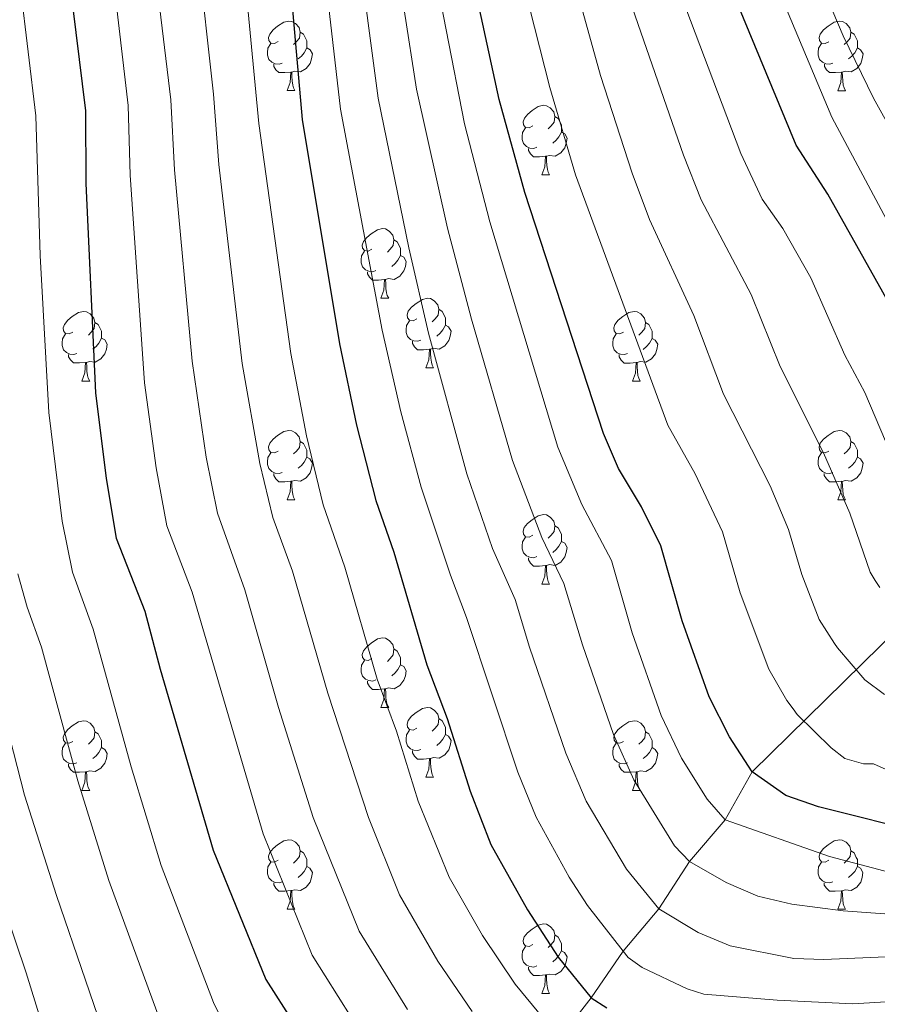
# Model space of a CAD drawing. Units: metres. Extents: x 643299 to 647816, y 4766554 to 4769619.
# Drawn here: x 646412 to 646536, y 4767778 to 4767919 of the extents above; entities that cross this region are included whole.
import ezdxf

# ---------------------------------------------------------------- set-up
doc = ezdxf.new("R2010")
doc.units = ezdxf.units.M
doc.header["$MEASUREMENT"] = 0
doc.linetypes.add('DGN Style 3', pattern=[1147.6976, 819.784, -327.9136])
for name, color, linetype, lineweight in [('Nivel 11', 7, 'Continuous', 0), ('Nivel 36', 7, 'Continuous', 0), ('Nivel 4', 7, 'Continuous', 0), ('Nivel 5', 7, 'Continuous', 0), ('Nivel 61', 7, 'Continuous', 0), ('Nivel 63', 7, 'Continuous', 0)]:
    doc.layers.add(name, color=color, linetype=linetype, lineweight=lineweight)

msp = doc.modelspace()

# ---------------------------------------------------------------- linework, layer by layer
at = {"layer": 'Nivel 11', "color": 142, "linetype": 'DGN Style 3', "lineweight": 13}
msp.add_polyline3d([(646489.98, 4767772.81, 830), (646494.36, 4767778.5, 825), (646498.99, 4767785.23, 820), (646504.12, 4767791.3, 815), (646508.56, 4767798.13, 810), (646513.68, 4767804.14, 805), (646517.56, 4767811.08, 800), (646540.16, 4767833.29, 785)], dxfattribs=at)
at = {"layer": 'Nivel 36', "color": 92, "linetype": 'Continuous', "lineweight": 0}
for p, q in [((646450.58, 4767909.24), (646451.7, 4767909.24)), ((646529.9, 4767909.23), (646531.03, 4767909.23)), ((646487.27, 4767897.09), (646488.39, 4767897.09)), ((646464.08, 4767879.32), (646465.2, 4767879.32)), ((646470.55, 4767869.29), (646471.68, 4767869.29)), ((646421, 4767867.39), (646422.12, 4767867.39)), ((646500.32, 4767867.38), (646501.45, 4767867.38)), ((646450.58, 4767850.24), (646451.7, 4767850.24)), ((646529.9, 4767850.24), (646531.02, 4767850.24)), ((646487.26, 4767838.1), (646488.39, 4767838.1)), ((646464.08, 4767820.33), (646465.2, 4767820.33)), ((646470.55, 4767810.3), (646471.68, 4767810.3)), ((646421, 4767808.39), (646422.12, 4767808.39)), ((646500.32, 4767808.39), (646501.45, 4767808.39)), ((646450.57, 4767791.25), (646451.7, 4767791.25)), ((646529.9, 4767791.25), (646531.02, 4767791.25)), ((646487.26, 4767779.11), (646488.39, 4767779.11))]:
    msp.add_line(p, q, dxfattribs=at)
at = {"layer": 'Nivel 36', "color": 92, "linetype": 'Continuous', "lineweight": 0, "flags": 128}
for points in [[(646449.28, 4767916.3), (646448.75, 4767916.03), (646448.22, 4767916.08), (646447.95, 4767916.46), (646447.9, 4767916.88), (646448.06, 4767917.4), (646448.54, 4767918), (646449.17, 4767918.52), (646450.07, 4767919.11), (646450.82, 4767919.27), (646451.24, 4767919.22), (646451.77, 4767918.9), (646452.3, 4767918.32), (646452.46, 4767917.68), (646452.35, 4767916.82), (646451.93, 4767916.3), (646451.51, 4767915.87)], [(646528.6, 4767916.29), (646528.07, 4767916.03), (646527.54, 4767916.08), (646527.28, 4767916.45), (646527.22, 4767916.88), (646527.38, 4767917.4), (646527.86, 4767917.99), (646528.5, 4767918.52), (646529.4, 4767919.11), (646530.14, 4767919.27), (646530.57, 4767919.21), (646531.1, 4767918.9), (646531.63, 4767918.31), (646531.79, 4767917.67), (646531.68, 4767916.82), (646531.25, 4767916.29), (646530.83, 4767915.87)], [(646452.46, 4767917.68), (646452.94, 4767917.36), (646453.25, 4767916.72), (646453.41, 4767916.4), (646453.41, 4767915.82), (646453.41, 4767915.4), (646453.04, 4767914.7), (646452.62, 4767914.22), (646452.14, 4767913.8)], [(646531.79, 4767917.67), (646532.26, 4767917.36), (646532.58, 4767916.72), (646532.74, 4767916.4), (646532.74, 4767915.82), (646532.74, 4767915.39), (646532.37, 4767914.7), (646531.95, 4767914.22), (646531.47, 4767913.8)], [(646449.86, 4767913.22), (646449.44, 4767913.06), (646448.85, 4767913.12), (646448.38, 4767913.32), (646447.95, 4767913.75), (646447.74, 4767914.34), (646447.74, 4767914.76), (646447.79, 4767915.34), (646448.22, 4767916.03)], [(646453.41, 4767915.4), (646453.87, 4767915.14), (646454.21, 4767914.53), (646454.1, 4767913.8), (646453.89, 4767913.16), (646453.31, 4767912.42), (646452.51, 4767911.94), (646451.66, 4767912.05), (646451.23, 4767911.92)], [(646529.19, 4767913.21), (646528.76, 4767913.05), (646528.18, 4767913.11), (646527.7, 4767913.32), (646527.28, 4767913.75), (646527.06, 4767914.33), (646527.06, 4767914.75), (646527.12, 4767915.34), (646527.54, 4767916.03)], [(646532.74, 4767915.39), (646533.19, 4767915.14), (646533.54, 4767914.53), (646533.43, 4767913.8), (646533.22, 4767913.16), (646532.63, 4767912.42), (646531.84, 4767911.94), (646530.99, 4767912.05), (646530.56, 4767911.92)], [(646451.12, 4767911.92), (646450.23, 4767911.84), (646449.39, 4767911.84), (646448.96, 4767912.26), (646448.64, 4767912.74), (646448.64, 4767913.06)], [(646530.45, 4767911.92), (646529.56, 4767911.83), (646528.71, 4767911.83), (646528.29, 4767912.26), (646527.97, 4767912.74), (646527.97, 4767913.05)], [(646450.58, 4767909.24), (646451.01, 4767910.4), (646451.12, 4767911.92), (646451.23, 4767911.92), (646451.27, 4767911.34), (646451.3, 4767910.65), (646451.37, 4767910.04), (646451.49, 4767909.64), (646451.7, 4767909.24)], [(646529.9, 4767909.23), (646530.34, 4767910.39), (646530.45, 4767911.92), (646530.56, 4767911.92), (646530.59, 4767911.33), (646530.63, 4767910.65), (646530.7, 4767910.03), (646530.81, 4767909.63), (646531.03, 4767909.23)], [(646485.97, 4767904.15), (646485.44, 4767903.89), (646484.91, 4767903.94), (646484.64, 4767904.31), (646484.59, 4767904.74), (646484.75, 4767905.26), (646485.23, 4767905.85), (646485.86, 4767906.38), (646486.76, 4767906.97), (646487.51, 4767907.13), (646487.93, 4767907.07), (646488.46, 4767906.76), (646488.99, 4767906.17), (646489.15, 4767905.53), (646489.04, 4767904.68), (646488.62, 4767904.15), (646488.2, 4767903.73)], [(646489.15, 4767905.53), (646489.63, 4767905.22), (646489.94, 4767904.58), (646490.1, 4767904.26), (646490.1, 4767903.68), (646490.1, 4767903.25), (646489.73, 4767902.56), (646489.31, 4767902.08), (646488.83, 4767901.66)], [(646486.55, 4767901.07), (646486.13, 4767900.91), (646485.54, 4767900.97), (646485.07, 4767901.18), (646484.64, 4767901.61), (646484.43, 4767902.19), (646484.43, 4767902.61), (646484.48, 4767903.2), (646484.91, 4767903.89)], [(646490.1, 4767903.25), (646490.56, 4767903), (646490.9, 4767902.39), (646490.79, 4767901.66), (646490.58, 4767901.02), (646490, 4767900.28), (646489.2, 4767899.8), (646488.35, 4767899.91), (646487.92, 4767899.78)], [(646487.81, 4767899.78), (646486.92, 4767899.69), (646486.08, 4767899.69), (646485.65, 4767900.12), (646485.33, 4767900.6), (646485.33, 4767900.91)], [(646487.27, 4767897.09), (646487.7, 4767898.25), (646487.81, 4767899.78), (646487.92, 4767899.78), (646487.96, 4767899.19), (646487.99, 4767898.51), (646488.06, 4767897.89), (646488.18, 4767897.49), (646488.39, 4767897.09)], [(646462.78, 4767886.38), (646462.25, 4767886.12), (646461.72, 4767886.18), (646461.45, 4767886.54), (646461.4, 4767886.97), (646461.56, 4767887.49), (646462.04, 4767888.08), (646462.67, 4767888.62), (646463.57, 4767889.2), (646464.32, 4767889.36), (646464.74, 4767889.3), (646465.27, 4767888.99), (646465.8, 4767888.4), (646465.96, 4767887.76), (646465.85, 4767886.92), (646465.43, 4767886.38), (646465.01, 4767885.96)], [(646465.96, 4767887.76), (646466.44, 4767887.45), (646466.75, 4767886.81), (646466.91, 4767886.49), (646466.91, 4767885.91), (646466.91, 4767885.48), (646466.54, 4767884.8), (646466.12, 4767884.32), (646465.64, 4767883.9)], [(646463.36, 4767883.3), (646462.94, 4767883.14), (646462.35, 4767883.2), (646461.88, 4767883.42), (646461.45, 4767883.84), (646461.24, 4767884.42), (646461.24, 4767884.84), (646461.29, 4767885.43), (646461.72, 4767886.12)], [(646466.91, 4767885.48), (646467.37, 4767885.24), (646467.71, 4767884.62), (646467.6, 4767883.9), (646467.39, 4767883.26), (646466.81, 4767882.52), (646466.01, 4767882.04), (646465.16, 4767882.14), (646464.73, 4767882.01)], [(646464.62, 4767882.01), (646463.73, 4767881.92), (646462.89, 4767881.92), (646462.46, 4767882.36), (646462.14, 4767882.83), (646462.14, 4767883.14)], [(646464.08, 4767879.32), (646464.51, 4767880.48), (646464.62, 4767882.01), (646464.73, 4767882.01), (646464.77, 4767881.42), (646464.8, 4767880.74), (646464.87, 4767880.12), (646464.99, 4767879.72), (646465.2, 4767879.32)], [(646469.25, 4767876.35), (646468.72, 4767876.08), (646468.19, 4767876.14), (646467.93, 4767876.51), (646467.87, 4767876.94), (646468.03, 4767877.46), (646468.51, 4767878.05), (646469.15, 4767878.58), (646470.05, 4767879.16), (646470.79, 4767879.32), (646471.22, 4767879.27), (646471.75, 4767878.96), (646472.28, 4767878.37), (646472.44, 4767877.73), (646472.33, 4767876.88), (646471.9, 4767876.35), (646471.48, 4767875.92)], [(646419.7, 4767874.45), (646419.17, 4767874.18), (646418.64, 4767874.24), (646418.37, 4767874.61), (646418.32, 4767875.03), (646418.48, 4767875.55), (646418.96, 4767876.15), (646419.59, 4767876.68), (646420.49, 4767877.26), (646421.24, 4767877.42), (646421.66, 4767877.37), (646422.19, 4767877.05), (646422.72, 4767876.47), (646422.88, 4767875.83), (646422.77, 4767874.98), (646422.35, 4767874.45), (646421.93, 4767874.02)], [(646472.44, 4767877.73), (646472.91, 4767877.42), (646473.23, 4767876.78), (646473.39, 4767876.46), (646473.39, 4767875.88), (646473.39, 4767875.45), (646473.02, 4767874.76), (646472.6, 4767874.28), (646472.12, 4767873.86)], [(646499.02, 4767874.44), (646498.49, 4767874.18), (646497.96, 4767874.23), (646497.7, 4767874.6), (646497.64, 4767875.03), (646497.8, 4767875.55), (646498.28, 4767876.14), (646498.92, 4767876.67), (646499.82, 4767877.26), (646500.56, 4767877.42), (646500.99, 4767877.36), (646501.52, 4767877.05), (646502.05, 4767876.46), (646502.21, 4767875.82), (646502.1, 4767874.97), (646501.67, 4767874.44), (646501.25, 4767874.02)], [(646422.88, 4767875.83), (646423.36, 4767875.51), (646423.67, 4767874.87), (646423.83, 4767874.55), (646423.83, 4767873.97), (646423.83, 4767873.55), (646423.46, 4767872.86), (646423.04, 4767872.38), (646422.56, 4767871.96)], [(646469.84, 4767873.27), (646469.41, 4767873.11), (646468.83, 4767873.17), (646468.35, 4767873.38), (646467.93, 4767873.8), (646467.71, 4767874.39), (646467.71, 4767874.81), (646467.77, 4767875.4), (646468.19, 4767876.08)], [(646473.39, 4767875.45), (646473.84, 4767875.2), (646474.19, 4767874.58), (646474.08, 4767873.86), (646473.87, 4767873.22), (646473.28, 4767872.48), (646472.49, 4767872), (646471.64, 4767872.1), (646471.21, 4767871.98)], [(646502.21, 4767875.82), (646502.68, 4767875.51), (646503, 4767874.87), (646503.16, 4767874.55), (646503.16, 4767873.97), (646503.16, 4767873.54), (646502.79, 4767872.85), (646502.37, 4767872.37), (646501.89, 4767871.95)], [(646420.28, 4767871.37), (646419.86, 4767871.21), (646419.27, 4767871.27), (646418.8, 4767871.48), (646418.37, 4767871.9), (646418.16, 4767872.49), (646418.16, 4767872.91), (646418.21, 4767873.49), (646418.64, 4767874.18)], [(646499.61, 4767871.36), (646499.18, 4767871.2), (646498.6, 4767871.26), (646498.12, 4767871.47), (646497.7, 4767871.9), (646497.48, 4767872.48), (646497.48, 4767872.9), (646497.54, 4767873.49), (646497.96, 4767874.18)], [(646423.83, 4767873.55), (646424.29, 4767873.3), (646424.63, 4767872.68), (646424.52, 4767871.96), (646424.31, 4767871.32), (646423.73, 4767870.58), (646422.93, 4767870.1), (646422.08, 4767870.2), (646421.65, 4767870.07)], [(646471.1, 4767871.98), (646470.21, 4767871.89), (646469.36, 4767871.89), (646468.94, 4767872.32), (646468.62, 4767872.8), (646468.62, 4767873.11)], [(646503.16, 4767873.54), (646503.61, 4767873.29), (646503.96, 4767872.68), (646503.85, 4767871.95), (646503.64, 4767871.31), (646503.05, 4767870.57), (646502.26, 4767870.09), (646501.41, 4767870.2), (646500.98, 4767870.07)], [(646421.54, 4767870.07), (646420.65, 4767869.99), (646419.81, 4767869.99), (646419.38, 4767870.42), (646419.06, 4767870.89), (646419.06, 4767871.21)], [(646470.55, 4767869.29), (646470.99, 4767870.45), (646471.1, 4767871.98), (646471.21, 4767871.98), (646471.24, 4767871.39), (646471.28, 4767870.7), (646471.35, 4767870.09), (646471.46, 4767869.69), (646471.68, 4767869.29)], [(646500.87, 4767870.07), (646499.98, 4767869.98), (646499.13, 4767869.98), (646498.71, 4767870.41), (646498.39, 4767870.89), (646498.39, 4767871.2)], [(646421, 4767867.39), (646421.43, 4767868.55), (646421.54, 4767870.07), (646421.65, 4767870.07), (646421.69, 4767869.49), (646421.72, 4767868.8), (646421.79, 4767868.19), (646421.91, 4767867.79), (646422.12, 4767867.39)], [(646500.32, 4767867.38), (646500.76, 4767868.54), (646500.87, 4767870.07), (646500.98, 4767870.07), (646501.01, 4767869.48), (646501.05, 4767868.8), (646501.12, 4767868.18), (646501.23, 4767867.78), (646501.45, 4767867.38)], [(646449.28, 4767857.3), (646448.74, 4767857.04), (646448.22, 4767857.09), (646447.95, 4767857.46), (646447.9, 4767857.89), (646448.06, 4767858.41), (646448.54, 4767859), (646449.17, 4767859.53), (646450.07, 4767860.12), (646450.82, 4767860.28), (646451.24, 4767860.22), (646451.77, 4767859.91), (646452.3, 4767859.32), (646452.46, 4767858.68), (646452.35, 4767857.83), (646451.92, 4767857.3), (646451.5, 4767856.88)], [(646528.6, 4767857.3), (646528.07, 4767857.04), (646527.54, 4767857.09), (646527.28, 4767857.46), (646527.22, 4767857.89), (646527.38, 4767858.41), (646527.86, 4767859), (646528.5, 4767859.53), (646529.4, 4767860.12), (646530.14, 4767860.28), (646530.56, 4767860.22), (646531.1, 4767859.91), (646531.62, 4767859.32), (646531.78, 4767858.68), (646531.68, 4767857.83), (646531.25, 4767857.3), (646530.83, 4767856.88)], [(646452.46, 4767858.68), (646452.94, 4767858.37), (646453.25, 4767857.73), (646453.41, 4767857.41), (646453.41, 4767856.83), (646453.41, 4767856.4), (646453.04, 4767855.71), (646452.62, 4767855.23), (646452.14, 4767854.81)], [(646531.78, 4767858.68), (646532.26, 4767858.36), (646532.58, 4767857.72), (646532.74, 4767857.4), (646532.74, 4767856.82), (646532.74, 4767856.4), (646532.36, 4767855.71), (646531.94, 4767855.23), (646531.46, 4767854.81)], [(646449.86, 4767854.22), (646449.44, 4767854.06), (646448.85, 4767854.12), (646448.38, 4767854.33), (646447.95, 4767854.76), (646447.74, 4767855.34), (646447.74, 4767855.76), (646447.79, 4767856.35), (646448.22, 4767857.04)], [(646529.18, 4767854.22), (646528.76, 4767854.06), (646528.18, 4767854.12), (646527.7, 4767854.33), (646527.28, 4767854.76), (646527.06, 4767855.34), (646527.06, 4767855.76), (646527.12, 4767856.35), (646527.54, 4767857.04)], [(646453.41, 4767856.4), (646453.86, 4767856.15), (646454.21, 4767855.54), (646454.1, 4767854.81), (646453.89, 4767854.17), (646453.3, 4767853.43), (646452.51, 4767852.95), (646451.66, 4767853.06), (646451.23, 4767852.93)], [(646532.74, 4767856.4), (646533.19, 4767856.15), (646533.54, 4767855.54), (646533.42, 4767854.81), (646533.22, 4767854.17), (646532.63, 4767853.43), (646531.84, 4767852.95), (646530.98, 4767853.06), (646530.56, 4767852.92)], [(646451.12, 4767852.93), (646450.23, 4767852.84), (646449.38, 4767852.84), (646448.96, 4767853.27), (646448.64, 4767853.75), (646448.64, 4767854.06)], [(646530.44, 4767852.93), (646529.56, 4767852.84), (646528.71, 4767852.84), (646528.28, 4767853.27), (646527.96, 4767853.75), (646527.96, 4767854.06)], [(646450.58, 4767850.24), (646451.01, 4767851.4), (646451.12, 4767852.93), (646451.23, 4767852.93), (646451.26, 4767852.34), (646451.3, 4767851.66), (646451.37, 4767851.04), (646451.48, 4767850.64), (646451.7, 4767850.24)], [(646529.9, 4767850.24), (646530.34, 4767851.4), (646530.44, 4767852.93), (646530.56, 4767852.92), (646530.59, 4767852.34), (646530.62, 4767851.66), (646530.7, 4767851.04), (646530.81, 4767850.64), (646531.02, 4767850.24)], [(646485.96, 4767845.16), (646485.44, 4767844.9), (646484.9, 4767844.95), (646484.64, 4767845.32), (646484.58, 4767845.75), (646484.74, 4767846.27), (646485.22, 4767846.86), (646485.86, 4767847.39), (646486.76, 4767847.98), (646487.5, 4767848.14), (646487.93, 4767848.08), (646488.46, 4767847.77), (646488.99, 4767847.18), (646489.15, 4767846.54), (646489.04, 4767845.69), (646488.62, 4767845.16), (646488.2, 4767844.74)], [(646489.15, 4767846.54), (646489.62, 4767846.23), (646489.94, 4767845.59), (646490.1, 4767845.27), (646490.1, 4767844.69), (646490.1, 4767844.26), (646489.73, 4767843.57), (646489.31, 4767843.09), (646488.83, 4767842.67)], [(646486.55, 4767842.08), (646486.12, 4767841.92), (646485.54, 4767841.98), (646485.06, 4767842.19), (646484.64, 4767842.62), (646484.42, 4767843.2), (646484.42, 4767843.62), (646484.48, 4767844.21), (646484.9, 4767844.9)], [(646490.1, 4767844.26), (646490.56, 4767844.01), (646490.9, 4767843.4), (646490.79, 4767842.67), (646490.58, 4767842.03), (646490, 4767841.29), (646489.2, 4767840.81), (646488.35, 4767840.92), (646487.92, 4767840.79)], [(646487.81, 4767840.79), (646486.92, 4767840.7), (646486.08, 4767840.7), (646485.65, 4767841.13), (646485.33, 4767841.61), (646485.33, 4767841.92)], [(646487.26, 4767838.1), (646487.7, 4767839.26), (646487.81, 4767840.79), (646487.92, 4767840.79), (646487.96, 4767840.2), (646487.99, 4767839.52), (646488.06, 4767838.9), (646488.18, 4767838.5), (646488.39, 4767838.1)], [(646462.78, 4767827.39), (646462.25, 4767827.13), (646461.72, 4767827.18), (646461.45, 4767827.55), (646461.4, 4767827.98), (646461.56, 4767828.5), (646462.04, 4767829.09), (646462.67, 4767829.62), (646463.57, 4767830.21), (646464.32, 4767830.37), (646464.74, 4767830.31), (646465.27, 4767830), (646465.8, 4767829.41), (646465.96, 4767828.77), (646465.85, 4767827.92), (646465.43, 4767827.39), (646465.01, 4767826.97)], [(646465.96, 4767828.77), (646466.44, 4767828.46), (646466.75, 4767827.82), (646466.91, 4767827.5), (646466.91, 4767826.92), (646466.91, 4767826.49), (646466.54, 4767825.8), (646466.12, 4767825.32), (646465.64, 4767824.9)], [(646463.36, 4767824.31), (646462.94, 4767824.15), (646462.35, 4767824.21), (646461.88, 4767824.42), (646461.45, 4767824.85), (646461.24, 4767825.43), (646461.24, 4767825.85), (646461.29, 4767826.44), (646461.72, 4767827.13)], [(646466.91, 4767826.49), (646467.37, 4767826.24), (646467.71, 4767825.63), (646467.6, 4767824.9), (646467.39, 4767824.26), (646466.81, 4767823.52), (646466.01, 4767823.04), (646465.16, 4767823.15), (646464.73, 4767823.02)], [(646464.62, 4767823.02), (646463.73, 4767822.93), (646462.89, 4767822.93), (646462.46, 4767823.36), (646462.14, 4767823.84), (646462.14, 4767824.15)], [(646464.08, 4767820.33), (646464.51, 4767821.49), (646464.62, 4767823.02), (646464.73, 4767823.02), (646464.77, 4767822.43), (646464.8, 4767821.75), (646464.87, 4767821.13), (646464.99, 4767820.73), (646465.2, 4767820.33)], [(646469.25, 4767817.36), (646468.72, 4767817.09), (646468.19, 4767817.15), (646467.93, 4767817.52), (646467.87, 4767817.94), (646468.03, 4767818.46), (646468.51, 4767819.06), (646469.15, 4767819.59), (646470.05, 4767820.17), (646470.79, 4767820.33), (646471.22, 4767820.28), (646471.75, 4767819.96), (646472.28, 4767819.38), (646472.44, 4767818.74), (646472.33, 4767817.89), (646471.9, 4767817.36), (646471.48, 4767816.93)], [(646419.7, 4767815.45), (646419.17, 4767815.19), (646418.64, 4767815.24), (646418.37, 4767815.61), (646418.32, 4767816.04), (646418.48, 4767816.56), (646418.96, 4767817.15), (646419.59, 4767817.68), (646420.49, 4767818.27), (646421.24, 4767818.43), (646421.66, 4767818.37), (646422.19, 4767818.06), (646422.72, 4767817.47), (646422.88, 4767816.83), (646422.77, 4767815.98), (646422.35, 4767815.45), (646421.93, 4767815.03)], [(646472.44, 4767818.74), (646472.91, 4767818.42), (646473.23, 4767817.78), (646473.39, 4767817.46), (646473.39, 4767816.88), (646473.39, 4767816.46), (646473.02, 4767815.77), (646472.6, 4767815.29), (646472.12, 4767814.87)], [(646499.02, 4767815.45), (646498.49, 4767815.19), (646497.96, 4767815.24), (646497.7, 4767815.61), (646497.64, 4767816.04), (646497.8, 4767816.56), (646498.28, 4767817.15), (646498.92, 4767817.68), (646499.82, 4767818.27), (646500.56, 4767818.43), (646500.99, 4767818.37), (646501.52, 4767818.06), (646502.05, 4767817.47), (646502.21, 4767816.83), (646502.1, 4767815.98), (646501.67, 4767815.45), (646501.25, 4767815.03)], [(646469.84, 4767814.28), (646469.41, 4767814.12), (646468.83, 4767814.18), (646468.35, 4767814.39), (646467.93, 4767814.81), (646467.71, 4767815.4), (646467.71, 4767815.82), (646467.77, 4767816.4), (646468.19, 4767817.09)], [(646422.88, 4767816.83), (646423.36, 4767816.52), (646423.67, 4767815.88), (646423.83, 4767815.56), (646423.83, 4767814.98), (646423.83, 4767814.55), (646423.46, 4767813.86), (646423.04, 4767813.38), (646422.56, 4767812.96)], [(646473.39, 4767816.46), (646473.84, 4767816.21), (646474.19, 4767815.59), (646474.08, 4767814.87), (646473.87, 4767814.23), (646473.28, 4767813.49), (646472.49, 4767813.01), (646471.64, 4767813.11), (646471.21, 4767812.98)], [(646502.21, 4767816.83), (646502.68, 4767816.52), (646503, 4767815.88), (646503.16, 4767815.56), (646503.16, 4767814.98), (646503.16, 4767814.55), (646502.79, 4767813.86), (646502.37, 4767813.38), (646501.89, 4767812.96)], [(646420.28, 4767812.37), (646419.86, 4767812.21), (646419.27, 4767812.27), (646418.8, 4767812.48), (646418.37, 4767812.91), (646418.16, 4767813.49), (646418.16, 4767813.91), (646418.21, 4767814.5), (646418.64, 4767815.19)], [(646423.83, 4767814.55), (646424.29, 4767814.3), (646424.63, 4767813.69), (646424.52, 4767812.96), (646424.31, 4767812.32), (646423.73, 4767811.58), (646422.93, 4767811.1), (646422.08, 4767811.21), (646421.65, 4767811.08)], [(646499.61, 4767812.37), (646499.18, 4767812.21), (646498.6, 4767812.27), (646498.12, 4767812.48), (646497.7, 4767812.91), (646497.48, 4767813.49), (646497.48, 4767813.91), (646497.54, 4767814.5), (646497.96, 4767815.19)], [(646503.16, 4767814.55), (646503.61, 4767814.3), (646503.96, 4767813.69), (646503.85, 4767812.96), (646503.64, 4767812.32), (646503.05, 4767811.58), (646502.26, 4767811.1), (646501.41, 4767811.21), (646500.98, 4767811.08)], [(646471.1, 4767812.98), (646470.21, 4767812.9), (646469.36, 4767812.9), (646468.94, 4767813.33), (646468.62, 4767813.8), (646468.62, 4767814.12)], [(646470.55, 4767810.3), (646470.99, 4767811.46), (646471.1, 4767812.98), (646471.21, 4767812.98), (646471.24, 4767812.4), (646471.28, 4767811.71), (646471.35, 4767811.1), (646471.46, 4767810.7), (646471.68, 4767810.3)], [(646421.54, 4767811.08), (646420.65, 4767810.99), (646419.81, 4767810.99), (646419.38, 4767811.42), (646419.06, 4767811.9), (646419.06, 4767812.21)], [(646500.87, 4767811.08), (646499.98, 4767810.99), (646499.13, 4767810.99), (646498.71, 4767811.42), (646498.39, 4767811.9), (646498.39, 4767812.21)], [(646421, 4767808.39), (646421.43, 4767809.55), (646421.54, 4767811.08), (646421.65, 4767811.08), (646421.69, 4767810.49), (646421.72, 4767809.81), (646421.79, 4767809.19), (646421.91, 4767808.79), (646422.12, 4767808.39)], [(646500.32, 4767808.39), (646500.76, 4767809.55), (646500.87, 4767811.08), (646500.98, 4767811.08), (646501.01, 4767810.49), (646501.05, 4767809.81), (646501.12, 4767809.19), (646501.23, 4767808.79), (646501.45, 4767808.39)], [(646449.27, 4767798.31), (646448.74, 4767798.04), (646448.21, 4767798.1), (646447.95, 4767798.47), (646447.9, 4767798.9), (646448.06, 4767799.42), (646448.54, 4767800.01), (646449.17, 4767800.54), (646450.07, 4767801.12), (646450.81, 4767801.28), (646451.24, 4767801.23), (646451.77, 4767800.92), (646452.3, 4767800.33), (646452.46, 4767799.69), (646452.35, 4767798.84), (646451.92, 4767798.31), (646451.5, 4767797.88)], [(646528.6, 4767798.31), (646528.07, 4767798.04), (646527.54, 4767798.1), (646527.28, 4767798.47), (646527.22, 4767798.89), (646527.38, 4767799.41), (646527.86, 4767800.01), (646528.5, 4767800.54), (646529.4, 4767801.12), (646530.14, 4767801.28), (646530.56, 4767801.23), (646531.1, 4767800.91), (646531.62, 4767800.33), (646531.78, 4767799.69), (646531.68, 4767798.84), (646531.25, 4767798.31), (646530.83, 4767797.88)], [(646452.46, 4767799.69), (646452.93, 4767799.38), (646453.25, 4767798.74), (646453.41, 4767798.42), (646453.41, 4767797.84), (646453.41, 4767797.41), (646453.04, 4767796.72), (646452.62, 4767796.24), (646452.14, 4767795.82)], [(646531.78, 4767799.69), (646532.26, 4767799.37), (646532.57, 4767798.73), (646532.73, 4767798.41), (646532.73, 4767797.83), (646532.73, 4767797.41), (646532.36, 4767796.72), (646531.94, 4767796.24), (646531.46, 4767795.82)], [(646449.86, 4767795.23), (646449.43, 4767795.07), (646448.85, 4767795.13), (646448.37, 4767795.34), (646447.95, 4767795.76), (646447.73, 4767796.35), (646447.73, 4767796.77), (646447.79, 4767797.36), (646448.21, 4767798.04)], [(646453.41, 4767797.41), (646453.86, 4767797.16), (646454.21, 4767796.54), (646454.1, 4767795.82), (646453.89, 4767795.18), (646453.3, 4767794.44), (646452.51, 4767793.96), (646451.66, 4767794.06), (646451.23, 4767793.94)], [(646529.18, 4767795.23), (646528.76, 4767795.07), (646528.18, 4767795.13), (646527.7, 4767795.34), (646527.28, 4767795.76), (646527.06, 4767796.35), (646527.06, 4767796.77), (646527.12, 4767797.35), (646527.54, 4767798.04)], [(646532.73, 4767797.41), (646533.19, 4767797.16), (646533.53, 4767796.54), (646533.42, 4767795.82), (646533.21, 4767795.18), (646532.63, 4767794.44), (646531.83, 4767793.96), (646530.98, 4767794.06), (646530.55, 4767793.93)], [(646451.12, 4767793.94), (646450.23, 4767793.85), (646449.38, 4767793.85), (646448.96, 4767794.28), (646448.64, 4767794.76), (646448.64, 4767795.07)], [(646530.44, 4767793.93), (646529.55, 4767793.85), (646528.71, 4767793.85), (646528.28, 4767794.28), (646527.96, 4767794.75), (646527.96, 4767795.07)], [(646450.57, 4767791.25), (646451.01, 4767792.41), (646451.12, 4767793.94), (646451.23, 4767793.94), (646451.26, 4767793.35), (646451.3, 4767792.66), (646451.37, 4767792.05), (646451.48, 4767791.65), (646451.7, 4767791.25)], [(646529.9, 4767791.25), (646530.33, 4767792.41), (646530.44, 4767793.93), (646530.55, 4767793.93), (646530.59, 4767793.35), (646530.62, 4767792.66), (646530.69, 4767792.05), (646530.81, 4767791.65), (646531.02, 4767791.25)], [(646485.96, 4767786.17), (646485.43, 4767785.9), (646484.9, 4767785.96), (646484.64, 4767786.33), (646484.58, 4767786.75), (646484.74, 4767787.27), (646485.22, 4767787.87), (646485.86, 4767788.4), (646486.76, 4767788.98), (646487.5, 4767789.14), (646487.93, 4767789.09), (646488.46, 4767788.77), (646488.99, 4767788.19), (646489.15, 4767787.55), (646489.04, 4767786.7), (646488.61, 4767786.17), (646488.19, 4767785.74)], [(646489.15, 4767787.55), (646489.62, 4767787.23), (646489.94, 4767786.59), (646490.1, 4767786.27), (646490.1, 4767785.69), (646490.1, 4767785.27), (646489.73, 4767784.58), (646489.31, 4767784.1), (646488.83, 4767783.68)], [(646486.55, 4767783.09), (646486.12, 4767782.93), (646485.54, 4767782.99), (646485.06, 4767783.2), (646484.64, 4767783.62), (646484.42, 4767784.21), (646484.42, 4767784.63), (646484.48, 4767785.21), (646484.9, 4767785.9)], [(646490.1, 4767785.27), (646490.55, 4767785.02), (646490.9, 4767784.4), (646490.79, 4767783.68), (646490.58, 4767783.04), (646489.99, 4767782.3), (646489.2, 4767781.82), (646488.35, 4767781.92), (646487.92, 4767781.79)], [(646487.81, 4767781.79), (646486.92, 4767781.71), (646486.07, 4767781.71), (646485.65, 4767782.14), (646485.33, 4767782.61), (646485.33, 4767782.93)], [(646487.26, 4767779.11), (646487.7, 4767780.27), (646487.81, 4767781.79), (646487.92, 4767781.79), (646487.95, 4767781.21), (646487.99, 4767780.52), (646488.06, 4767779.91), (646488.17, 4767779.51), (646488.39, 4767779.11)]]:
    msp.add_lwpolyline(points, dxfattribs=at)
at = {"layer": 'Nivel 4', "color": 36, "linetype": 'Continuous', "lineweight": 30, "flags": 128}
for points, elevation in [([(646537.94, 4767877.44), (646528.48, 4767894.3), (646523.9, 4767901.38), (646512.83, 4767928.2), (646507.61, 4767944.75), (646504.89, 4767954.12), (646502.39, 4767972.08), (646501.25, 4767993.23), (646501.2, 4768007.7), (646500.51, 4768016.91), (646500.56, 4768029.11), (646500.23, 4768037.54), (646500.6, 4768049.55), (646500.57, 4768060.88), (646500.37, 4768063.7), (646499.76, 4768066.44), (646498.82, 4768068.76), (646497.05, 4768071.64), (646488.25, 4768082.01)], 775), ([(646408.12, 4768000.43), (646413.15, 4767982.61), (646414.38, 4767977.09), (646416.89, 4767954.88), (646418.51, 4767927.56), (646419.19, 4767925.08), (646421.52, 4767906.33), (646421.55, 4767895.85), (646422.98, 4767865.7), (646424.51, 4767853.36), (646425.92, 4767844.74), (646430.08, 4767834.24), (646432.26, 4767825.84), (646439.93, 4767799.76), (646447.51, 4767781.13), (646455.47, 4767768.64)], 850), ([(646542.83, 4767802.08), (646527.12, 4767806), (646522.42, 4767807.64), (646517.56, 4767811.08), (646514.29, 4767816.12), (646511.37, 4767821.88), (646507.48, 4767832.82), (646504.43, 4767843.64), (646501.64, 4767849.24), (646498.32, 4767854.77), (646496.15, 4767859.8), (646484.8, 4767894.54), (646481.14, 4767907.95), (646475.95, 4767931.94)], 800), ([(646450.51, 4767930.22), (646452.75, 4767905.08), (646458.13, 4767872.75), (646460.55, 4767861.01), (646463.33, 4767850.15), (646465.95, 4767842.74), (646470.68, 4767826.47), (646473.65, 4767818.74), (646476.92, 4767808.29), (646479.92, 4767800.61), (646485.18, 4767791.15), (646489.6, 4767784.37), (646494.36, 4767778.5), (646496.65, 4767777.06)], 825)]:
    msp.add_lwpolyline(points, dxfattribs=dict(at, elevation=elevation))
at = {"layer": 'Nivel 5', "color": 36, "linetype": 'Continuous', "lineweight": 0, "flags": 128}
for points, elevation in [([(646491.82, 4768103.72), (646496.72, 4768095.16), (646499.36, 4768091.66), (646510.66, 4768082.42), (646512.48, 4768080.61), (646513.58, 4768078.57), (646513.31, 4768075.58), (646513.62, 4768071.37), (646513.48, 4768068.88), (646511.91, 4768056.28), (646511.06, 4768038.48), (646511.59, 4768017.71), (646512.95, 4767991.78), (646514.55, 4767973.69), (646517.3, 4767956.04), (646519.39, 4767948.47), (646523.64, 4767933.8), (646530.67, 4767917.12), (646535.07, 4767908.15), (646550.18, 4767880.97)], 765), ([(646485.76, 4768100.97), (646490.81, 4768091.19), (646493.82, 4768086.82), (646505.52, 4768075.11), (646506.2, 4768073.66), (646506.58, 4768071.18), (646506.82, 4768065.26), (646505.64, 4768037.31), (646506.05, 4768017.31), (646506.71, 4768008.31), (646507.02, 4767993.75), (646508.37, 4767973.47), (646511.1, 4767955.08), (646517.85, 4767932.11), (646529.06, 4767905.4), (646551.87, 4767862.69)], 770), ([(646408.64, 4768038.7), (646414.41, 4768031.99), (646420.19, 4768025.45), (646426.26, 4768017.42), (646427.7, 4768015.09), (646431, 4768004.72), (646433.64, 4767990.25), (646435.18, 4767977.62), (646437.71, 4767929.16), (646439.98, 4767908.71), (646440.74, 4767898.6), (646444.07, 4767869.93), (646446.62, 4767855.5), (646448.5, 4767847.74), (646451.34, 4767840), (646456.44, 4767822.38), (646462.3, 4767804.48), (646466.77, 4767793.33), (646472.26, 4767783.77), (646477.22, 4767776.54)], 835), ([(646399.58, 4768032.07), (646415.53, 4768017.13), (646420.17, 4768011.67), (646421.1, 4768008.63), (646422.51, 4768005.69), (646424.11, 4767999.84), (646427.44, 4767983.58), (646428.25, 4767977.27), (646429.94, 4767956.01), (646431.31, 4767928.62), (646433.82, 4767907.92), (646434.33, 4767897.84), (646436.87, 4767870.23), (646438.92, 4767856.42), (646440.52, 4767848.34), (646444.49, 4767837.28), (646449.32, 4767820.33), (646454.32, 4767804.49), (646460.93, 4767788.1), (646467.9, 4767776.8)], 840), ([(646405.32, 4768015.13), (646412.21, 4768008.81), (646413.88, 4768006.07), (646415.85, 4768001.36), (646420.29, 4767983.1), (646421.25, 4767977.69), (646423.41, 4767955.45), (646424.91, 4767928.09), (646425.5, 4767925.66), (646427.67, 4767907.12), (646427.93, 4767897.08), (646430.01, 4767867.11), (646431.72, 4767854.89), (646433.22, 4767846.54), (646436.9, 4767836.95), (646447.12, 4767802.12), (646454.19, 4767784.66), (646461.68, 4767772.72)], 845), ([(646465.64, 4767932.39), (646469.21, 4767909.47), (646473.69, 4767889.42), (646477.12, 4767876.28), (646483.02, 4767855.94), (646487.26, 4767844.83), (646490.43, 4767838.2), (646493.12, 4767829.35), (646497.59, 4767816.45), (646500.54, 4767809.92), (646506.38, 4767800.4), (646508.56, 4767798.13), (646513.81, 4767795.13), (646518.38, 4767793.16), (646523.28, 4767792), (646530.7, 4767791.04), (646540.68, 4767790.29)], 810), ([(646489.83, 4767932.74), (646495.72, 4767911.43), (646500.3, 4767897.34), (646502.77, 4767890.69), (646509.17, 4767876.84), (646513.46, 4767865.48), (646520.17, 4767852.28), (646522.81, 4767845.97), (646524.73, 4767839.51), (646527.24, 4767833.02), (646529.44, 4767829.58), (646529.85, 4767828.94), (646533.79, 4767824.34), (646536.62, 4767822.22)], 790), ([(646460.68, 4767930.91), (646463.7, 4767908.14), (646468.1, 4767886.6), (646470.94, 4767874.28), (646476.46, 4767854.01), (646480.15, 4767843.23), (646483.43, 4767835.9), (646485.47, 4767829.02), (646490.7, 4767813.73), (646493.67, 4767806.81), (646499.48, 4767797.02), (646504.12, 4767791.3), (646509.81, 4767787.91), (646514.41, 4767785.98), (646523.58, 4767784.18), (646527.92, 4767783.99), (646545.79, 4767784.78)], 815), ([(646470.86, 4767931.6), (646476.11, 4767904.45), (646479.75, 4767890.31), (646489.58, 4767857.87), (646493.01, 4767849.6), (646497.28, 4767841.53), (646500.3, 4767831.09), (646504.48, 4767819.16), (646507.41, 4767813.02), (646511.08, 4767807.1), (646513.68, 4767804.14), (646528.7, 4767798.87), (646538.39, 4767796.3)], 805), ([(646444.11, 4767929.69), (646446.48, 4767904.52), (646451.1, 4767871.34), (646453.34, 4767859.48), (646455.75, 4767849.52), (646458.9, 4767840.56), (646463.56, 4767824.42), (646466.31, 4767816.91), (646469.45, 4767806.83), (646473.92, 4767795.86), (646478.72, 4767787.46), (646483.41, 4767780.45), (646489.09, 4767773.59)], 830), ([(646411.42, 4767927.58), (646412.13, 4767924.11), (646414.37, 4767905.63), (646414.98, 4767885.5), (646416.24, 4767862.85), (646418.16, 4767847.18), (646419.65, 4767839.82), (646422.64, 4767831.64), (646428.1, 4767811.8), (646432.41, 4767797.58), (646439.97, 4767777.81), (646441.08, 4767775.57)], 855), ([(646505.98, 4767926.51), (646515.93, 4767900.18), (646518.99, 4767893.6), (646522.01, 4767889.38), (646526.03, 4767882.28), (646530.93, 4767871.13), (646533.81, 4767865.74), (646539.09, 4767853.3)], 780), ([(646484.73, 4767924.3), (646488.43, 4767909.69), (646492.13, 4767897.12), (646505.43, 4767861.01), (646509.36, 4767853.99), (646513.29, 4767845.66), (646515.85, 4767836.88), (646519.99, 4767825.85), (646522.57, 4767821.33), (646523.46, 4767820.15), (646524.07, 4767819.34), (646528.96, 4767814.52), (646530.92, 4767812.98), (646533.62, 4767812.2), (646535.03, 4767812.19), (646543.04, 4767808.68)], 795), ([(646499.88, 4767922.43), (646507.66, 4767899.92), (646510.2, 4767893.52), (646517.45, 4767879.87), (646521.62, 4767869.47), (646527.84, 4767857.06), (646531.66, 4767848.34), (646534.55, 4767839.84), (646535.31, 4767838.66), (646535.98, 4767837.62)], 785), ([(646456.52, 4767921.62), (646458.24, 4767906.55), (646464.24, 4767874.73), (646466.95, 4767862.96), (646469.9, 4767852.08), (646474.1, 4767839.39), (646476.43, 4767833.32), (646483.81, 4767811.01), (646486.43, 4767804.52), (646491.22, 4767795.88), (646493.84, 4767791.79), (646498.99, 4767785.23), (646499.71, 4767784.32), (646501.73, 4767782.84), (646508.22, 4767779.77), (646510.62, 4767779.03), (646521.18, 4767778.17), (646532.09, 4767777.63), (646542.42, 4767778.26)], 820), ([(646411.78, 4767839.6), (646413.09, 4767834.78), (646415.2, 4767829.05), (646420.4, 4767809.76), (646424.89, 4767795.4), (646433.4, 4767772.19)], 860), ([(646408.48, 4767824.05), (646412.71, 4767807.72), (646417.36, 4767793.22), (646425.69, 4767768.81)], 865), ([(646405.16, 4767805.22), (646412.98, 4767782.07), (646418.12, 4767765.48)], 870)]:
    msp.add_lwpolyline(points, dxfattribs=dict(at, elevation=elevation))
at = {"layer": 'Nivel 61', "color": 250, "linetype": 'Continuous', "lineweight": 0}
msp.add_3dface([(644241.19, 4766966.82), (644192.33, 4769280.4), (647585.13, 4769352.77), (647635.14, 4767039.2)], dxfattribs=at)
at = {"layer": 'Nivel 63', "color": 7, "linetype": 'Continuous', "lineweight": 0}
msp.add_3dface([(643362.1, 4766554.28), (643298.74, 4769523.64), (647752.62, 4769618.62), (647815.98, 4766649.26)], dxfattribs=at)

doc.saveas('drawing.dxf')
